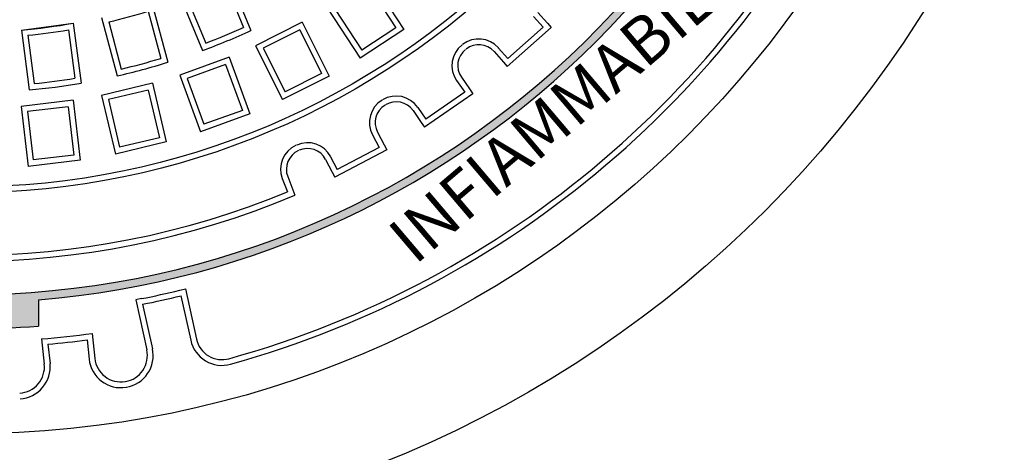
# Model space of a CAD drawing. Units: millimetres. Extents: x -2435 to -1295, y -4437 to -3707.
# Drawn here: x -1459 to -1422, y -4342 to -4325 of the extents above; entities that cross this region are included whole.
import ezdxf

# ---------------------------------------------------------------- set-up
doc = ezdxf.new("R2010")
doc.units = ezdxf.units.MM
doc.layers.add('tratteggio', color=150, linetype='Continuous')
doc.styles.get("Standard").update_dxf_attribs({"font": 'ARIAL.TTF'})

msp = doc.modelspace()

# ---------------------------------------------------------------- hatches: boundary and pattern name
h = msp.add_hatch()
h.set_pattern_fill('AR-CONC', color=256, scale=0.2, style=0)
h.set_pattern_definition([(50, (0, 0), (36.43693, -3.18782), [3.81, -41.91]), (355, (0, 0), (-7.04857, 38.21133), [3.048, -33.528]), (100.451, (3.036, -0.266), (29.3885, 35.02334), [3.238, -35.618]), (46.1842, (0, 10.16), (54.2158, -8.40847), [5.715, -62.865]), (96.6356, (4.52, 9.46), (47.48085, 49.4851), [4.857, -53.427]), (351.184, (0, 10.16), (47.4809, 49.485), [4.572, -50.292]), (21, (5.08, 7.62), (30.32298, -20.4531), [3.81, -41.91]), (326, (5.08, 7.62), (12.3604, 36.8376), [3.048, -33.528]), (71.4514, (7.607, 5.916), (42.6833, 16.38457), [3.238, -35.618]), (37.5, (0, 0), (0.61772, 16.911008), [0, -33.1216, 0, -34.036, 0, -33.655]), (7.5, (0, 0), (13.36393, 20.036115), [0, -19.4056, 0, -32.3596, 0, -12.827]), (327.5, (-11.328, 0), (27.11812, -1.14575), [0, -12.7, 0, -39.624, 0, -52.578]), (317.5, (-16.408, 0), (29.62584, 5.0853), [0, -16.51, 0, -26.3144, 0, -37.338])])
edge = h.paths.add_edge_path(flags=16)
edge.add_arc((-2014.207, -4301.848), 112, 0, 360)
edge = h.paths.add_edge_path(flags=16)
edge.add_arc((-1748.207, -4301.848), 112, 0, 360)
edge = h.paths.add_edge_path(flags=16)
edge.add_arc((-1482.207, -4301.848), 112, 0, 360)
h.paths.add_polyline_path([(-2146.331, -4166.848), (-1350.331, -4166.848), (-1350.331, -4436.848), (-2014.207, -4436.848), (-2146.331, -4436.848)])
at = {"layer": 'tratteggio'}
h = msp.add_hatch(color=0, dxfattribs=at)
edge = h.paths.add_edge_path(flags=16)
edge.add_arc((-1461.207, -4301.848), 33.7, 86.1718, 93.8282)
edge.add_arc((-1461.207, -4301.848), 33.7, 93.8282, 176.1718)
edge.add_line((-1494.832, -4299.598), (-1495.634, -4299.598))
edge.add_arc((-1461.207, -4301.848), 34.5, 176.2607, 183.7393)
edge.add_line((-1495.634, -4304.098), (-1494.832, -4304.098))
edge.add_arc((-1461.207, -4301.848), 33.7, 183.8282, 356.1718)
edge.add_line((-1427.582, -4304.098), (-1426.781, -4304.098))
edge.add_arc((-1461.207, -4301.848), 34.5, 356.2607, 363.7393)
edge.add_line((-1426.781, -4299.598), (-1427.582, -4299.598))
edge.add_arc((-1461.207, -4301.848), 33.7, 3.8282, 86.1718)
edge = h.paths.add_edge_path()
edge.add_arc((-1461.207, -4301.848), 35, 85.4935, 94.5065)
edge.add_line((-1463.957, -4266.956), (-1463.957, -4267.959))
edge.add_arc((-1461.207, -4301.848), 34, 94.6393, 175.3607)
edge.add_line((-1495.096, -4299.098), (-1496.099, -4299.098))
edge.add_arc((-1461.207, -4301.848), 35, 175.4935, 184.5065)
edge.add_line((-1496.099, -4304.598), (-1495.096, -4304.598))
edge.add_arc((-1461.207, -4301.848), 34, 184.6393, 265.3607)
edge.add_line((-1463.957, -4335.736), (-1463.957, -4336.739))
edge.add_arc((-1461.207, -4301.848), 35, 265.4935, 274.5065)
edge.add_line((-1458.457, -4336.739), (-1458.457, -4335.736))
edge.add_arc((-1461.207, -4301.848), 34, 274.6393, 355.3607)
edge.add_line((-1427.319, -4304.598), (-1426.315, -4304.598))
edge.add_arc((-1461.207, -4301.848), 35, 355.4935, 364.5065)
edge.add_line((-1426.315, -4299.098), (-1427.319, -4299.098))
edge.add_arc((-1461.207, -4301.848), 34, 4.6393, 85.3607)
edge.add_line((-1458.457, -4267.959), (-1458.457, -4266.956))

# ---------------------------------------------------------------- linework, layer by layer
for centre, radius in [((-1482.207, -4301.848), 112), ((-1442.331, -4301.848), 62), ((-1461.207, -4301.848), 43.124)]:
    msp.add_circle(centre, radius)
at = {"layer": 'tratteggio', "color": 0}
for p, q in [((-1451.338, -4323.637), (-1450.626, -4325.356)), ((-1451.222, -4323.341), (-1450.341, -4325.468)), ((-1445.765, -4323.506), (-1444.5, -4325.429)), ((-1445.828, -4323.811), (-1444.805, -4325.366)), ((-1453.07, -4324.107), (-1452.189, -4326.233)), ((-1452.779, -4324.234), (-1452.067, -4325.953)), ((-1454.266, -4324.738), (-1453.785, -4326.536)), ((-1454.113, -4324.461), (-1453.517, -4326.684)), ((-1447.436, -4324.605), (-1446.171, -4326.528)), ((-1447.131, -4324.668), (-1446.109, -4326.224)), ((-1439.386, -4324.79), (-1439.025, -4325.198)), ((-1456.045, -4324.978), (-1455.449, -4327.202)), ((-1455.773, -4325.142), (-1455.291, -4326.94)), ((-1448.384, -4325.153), (-1450.171, -4326.05)), ((-1448.384, -4325.153), (-1447.351, -4327.209)), ((-1439.55, -4324.936), (-1439.189, -4325.343)), ((-1459.108, -4325.454), (-1457.125, -4325.193)), ((-1459.108, -4325.454), (-1458.808, -4327.737)), ((-1457.313, -4325.449), (-1457.07, -4327.294)), ((-1457.125, -4325.193), (-1456.825, -4327.476)), ((-1448.482, -4325.448), (-1449.876, -4326.148)), ((-1448.482, -4325.448), (-1447.646, -4327.111)), ((-1444.5, -4325.429), (-1446.171, -4326.528)), ((-1444.805, -4325.366), (-1446.109, -4326.224)), ((-1438.879, -4325.362), (-1440.555, -4326.848)), ((-1439.189, -4325.343), (-1440.537, -4326.537)), ((-1439.025, -4325.198), (-1438.879, -4325.362)), ((-1458.86, -4325.652), (-1458.617, -4327.497)), ((-1450.171, -4326.05), (-1449.138, -4328.107)), ((-1449.876, -4326.148), (-1449.04, -4327.812)), ((-1441.062, -4326.275), (-1440.701, -4326.683)), ((-1440.898, -4326.13), (-1440.537, -4326.537)), ((-1451.176, -4326.484), (-1453.056, -4327.168)), ((-1451.176, -4326.484), (-1450.389, -4328.646)), ((-1440.701, -4326.683), (-1440.555, -4326.848)), ((-1451.308, -4326.766), (-1452.774, -4327.299)), ((-1451.308, -4326.766), (-1450.671, -4328.515)), ((-1453.056, -4327.168), (-1452.268, -4329.33)), ((-1452.774, -4327.299), (-1452.137, -4329.048)), ((-1447.351, -4327.209), (-1449.138, -4328.107)), ((-1447.646, -4327.111), (-1449.04, -4327.812)), ((-1442.491, -4327.378), (-1442.182, -4327.826)), ((-1442.31, -4327.253), (-1442.001, -4327.701)), ((-1454.104, -4327.482), (-1456.05, -4327.943)), ((-1454.267, -4327.746), (-1455.785, -4328.106)), ((-1454.267, -4327.746), (-1453.838, -4329.558)), ((-1454.104, -4327.482), (-1453.573, -4329.721)), ((-1442.001, -4327.701), (-1441.876, -4327.882)), ((-1457.128, -4328.133), (-1459.115, -4328.365)), ((-1457.128, -4328.133), (-1456.861, -4330.419)), ((-1456.05, -4327.943), (-1455.519, -4330.182)), ((-1455.785, -4328.106), (-1455.356, -4329.918)), ((-1441.876, -4327.882), (-1443.719, -4329.155)), ((-1442.182, -4327.826), (-1443.663, -4328.849)), ((-1459.115, -4328.365), (-1458.847, -4330.651)), ((-1457.321, -4328.377), (-1458.871, -4328.558)), ((-1458.871, -4328.558), (-1458.654, -4330.407)), ((-1457.321, -4328.377), (-1457.105, -4330.226)), ((-1450.671, -4328.515), (-1452.137, -4329.048)), ((-1444.154, -4328.526), (-1443.844, -4328.974)), ((-1443.973, -4328.401), (-1443.663, -4328.849)), ((-1450.389, -4328.646), (-1452.268, -4329.33)), ((-1443.844, -4328.974), (-1443.719, -4329.155)), ((-1453.838, -4329.558), (-1455.356, -4329.918)), ((-1445.705, -4329.448), (-1445.452, -4329.93)), ((-1445.51, -4329.346), (-1445.257, -4329.828)), ((-1453.573, -4329.721), (-1455.519, -4330.182)), ((-1445.155, -4330.022), (-1447.138, -4331.063)), ((-1445.452, -4329.93), (-1447.046, -4330.766)), ((-1445.257, -4329.828), (-1445.155, -4330.022)), ((-1456.861, -4330.419), (-1458.847, -4330.651)), ((-1457.105, -4330.226), (-1458.654, -4330.407)), ((-1447.494, -4330.387), (-1447.241, -4330.869)), ((-1447.299, -4330.284), (-1447.046, -4330.766)), ((-1449.145, -4331.115), (-1448.952, -4331.624)), ((-1448.939, -4331.037), (-1448.746, -4331.546)), ((-1447.241, -4330.869), (-1447.138, -4331.063)), ((-1448.746, -4331.546), (-1448.668, -4331.752)), ((-1453.06, -4335.372), (-1452.845, -4335.325)), ((-1452.845, -4335.325), (-1452.425, -4337.234)), ((-1454.525, -4335.694), (-1454.74, -4335.742)), ((-1453.013, -4335.587), (-1452.64, -4337.281)), ((-1458.457, -4335.736), (-1458.457, -4336.739)), ((-1454.74, -4335.742), (-1454.32, -4337.651)), ((-1454.478, -4335.909), (-1454.105, -4337.604)), ((-1456.406, -4337.021), (-1456.302, -4337.976)), ((-1458.335, -4337.231), (-1458.231, -4338.186)), ((-1458.092, -4337.431), (-1458.012, -4338.162)), ((-1456.6, -4337.269), (-1456.521, -4338))]:
    msp.add_line(p, q, dxfattribs=at)
for radius in [39, 29.81, 29.59]:
    msp.add_circle((-1461.207, -4301.848), radius, dxfattribs=at)
for centre, radius, start, end in [((-1461.207, -4301.848), 33.7, 183.8282, 356.1718), ((-1461.207, -4301.848), 34, 274.6393, 355.3607), ((-1461.207, -4301.848), 37.5, 285.5077, 335.182), ((-1461.207, -4301.848), 37.72, 285.5077, 335.182), ((-1461.207, -4301.848), 23.92, 283.1313, 286.8687), ((-1461.207, -4301.848), 23.7, 275.0817, 279.9183), ((-1461.207, -4301.848), 23.92, 275.6313, 279.3687), ((-1461.207, -4301.848), 26, 290.2958, 294.7042), ((-1461.207, -4301.848), 25.78, 290.7662, 294.2338), ((-1441.646, -4326.793), 1, 41.5385, 128.1023), ((-1441.668, -4326.81), 1, 128.0516, 214.6154), ((-1441.668, -4326.81), 0.78, 128.0516, 214.6154), ((-1441.646, -4326.793), 0.78, 41.5385, 128.1023), ((-1461.207, -4301.848), 26, 282.7958, 287.2042), ((-1461.207, -4301.848), 25.78, 283.2662, 286.7338), ((-1461.207, -4301.848), 25.78, 275.7662, 279.2338), ((-1461.207, -4301.848), 26, 275.2958, 279.7042), ((-1444.82, -4328.983), 1, 121.1285, 207.6923), ((-1444.796, -4328.969), 1, 34.6154, 121.1792), ((-1444.796, -4328.969), 0.78, 34.6154, 121.1792), ((-1444.82, -4328.983), 0.78, 121.1285, 207.6923), ((-1448.21, -4330.761), 1, 114.2054, 200.7692), ((-1448.21, -4330.761), 0.78, 114.2054, 200.7692), ((-1448.184, -4330.749), 1, 27.6923, 114.2561), ((-1448.184, -4330.749), 0.78, 27.6923, 114.2561), ((-1461.207, -4301.848), 32.427, 247.2514, 292.7486), ((-1461.207, -4301.848), 32.2, 247.6291, 292.3709), ((-1461.207, -4301.848), 34.5, 281.1681, 283.6595), ((-1461.207, -4301.848), 34.72, 281.176, 283.6516), ((-1461.207, -4301.848), 35, 265.4935, 274.5065), ((-1461.207, -4301.848), 35.5, 274.6412, 277.7726), ((-1461.207, -4301.848), 35.72, 275.0038, 277.41), ((-1451.448, -4337.019), 1.22, 192.4138, 285.5077), ((-1451.448, -4337.019), 1, 192.4138, 285.5077), ((-1455.296, -4337.866), 1, 279.3199, 12.4138), ((-1455.296, -4337.866), 1.22, 279.3199, 12.4138), ((-1459.225, -4338.294), 1, 273.113, 6.2069), ((-1459.225, -4338.294), 1.22, 273.113, 6.2069), ((-1455.308, -4337.868), 1.22, 186.2069, 279.3008), ((-1455.308, -4337.868), 1, 186.2069, 279.3008)]:
    msp.add_arc(centre, radius, start, end, dxfattribs=at)

# ---------------------------------------------------------------- texts
at = {"layer": 'tratteggio', "color": 0, "insert": (-1445.243, -4333.07), "char_height": 1.8, "width": 68.20387, "attachment_point": 1, "rotation": 40.3576}
msp.add_mtext('INFIAMMABILE', dxfattribs=at)

doc.saveas('drawing.dxf')
